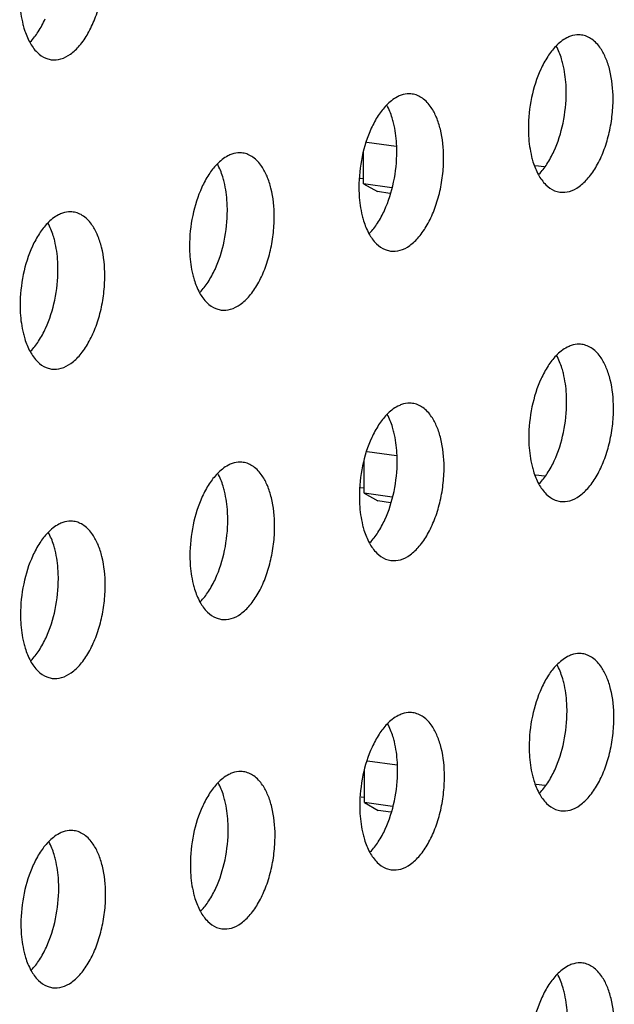
# Model space of a CAD drawing. Units: inches. Extents: x 0 to 34, y 0 to 22.
# Drawn here: x 24.8 to 25, y 17.4 to 17.9 of the extents above; entities that cross this region are included whole.
import ezdxf

# ---------------------------------------------------------------- set-up
doc = ezdxf.new("R2010")
doc.units = ezdxf.units.IN
doc.header["$LTSCALE"] = 1.87
doc.header["$MEASUREMENT"] = 0
doc.layers.get('0').update_dxf_attribs({"linetype": 'CONTINUOUS'})
doc.layers.add('3_ALL_AXES', color=7, linetype='CONTINUOUS')

msp = doc.modelspace()

# ---------------------------------------------------------------- linework, layer by layer
at = {"color": 7, "linetype": 'CONTINUOUS'}
for p, q in [((24.93166, 17.79939), (24.91767, 17.80132)), ((24.91622, 17.78174), (24.9162, 17.79678)), ((25.00162, 17.78977), (24.99752, 17.79034)), ((24.91461, 17.7845), (24.91622, 17.78428)), ((24.92955, 17.77991), (24.91622, 17.78174)), ((24.91622, 17.78174), (24.92277, 17.77805)), ((24.92869, 17.77724), (24.92277, 17.77805)), ((24.93185, 17.65305), (24.91787, 17.65497)), ((24.91642, 17.6354), (24.9164, 17.65043)), ((25.00181, 17.64343), (24.99771, 17.64399)), ((24.9148, 17.63815), (24.91641, 17.63793)), ((24.92975, 17.63356), (24.91642, 17.6354)), ((24.91642, 17.6354), (24.92296, 17.63171)), ((24.92888, 17.63089), (24.92296, 17.63171)), ((24.93205, 17.5067), (24.91806, 17.50862)), ((24.91661, 17.48905), (24.91659, 17.50408)), ((25.00201, 17.49708), (24.99791, 17.49764)), ((24.915, 17.49181), (24.91661, 17.49159)), ((24.92994, 17.48722), (24.91661, 17.48905)), ((24.91661, 17.48905), (24.92316, 17.48536)), ((24.92908, 17.48454), (24.92316, 17.48536))]:
    msp.add_line(p, q, dxfattribs=at)
at = {"layer": '3_ALL_AXES', "color": 3, "linetype": 'CONTINUOUS'}
for p, q in [((24.76583, 17.84115), (24.76833, 17.84047)), ((25.00663, 17.77851), (25.00913, 17.77784)), ((24.92643, 17.75061), (24.92893, 17.74993)), ((24.84622, 17.7227), (24.84873, 17.72203)), ((24.76602, 17.6948), (24.76853, 17.69412)), ((25.00682, 17.63217), (25.00933, 17.63149)), ((24.92662, 17.60426), (24.92913, 17.60359)), ((24.84642, 17.57636), (24.84892, 17.57568)), ((24.76622, 17.54845), (24.76872, 17.54778)), ((25.00702, 17.48582), (25.00952, 17.48514)), ((24.92682, 17.45791), (24.92932, 17.45724)), ((24.84661, 17.43001), (24.84912, 17.42933)), ((24.76641, 17.40211), (24.76892, 17.40143))]:
    msp.add_line(p, q, dxfattribs=at)
for points, knots in [([(24.76833, 17.84047), (24.76983, 17.84026), (24.77315, 17.84057), (24.77782, 17.84307), (24.78216, 17.84728), (24.78601, 17.85299), (24.78922, 17.85993), (24.79165, 17.86775), (24.79315, 17.87608), (24.79351, 17.88176), (24.7935, 17.88459)], [0, 0, 0, 0, 0.081907, 0.173799, 0.281285, 0.405461, 0.544004, 0.69291, 0.847097, 1, 1, 1, 1]), ([(24.7534, 17.87064), (24.7534, 17.86946), (24.75353, 17.86494), (24.75414, 17.86042), (24.75495, 17.85717)], [0, 0, 0, 0, 0.260723, 1, 1, 1, 1]), ([(24.75495, 17.85717), (24.75514, 17.85639), (24.75595, 17.85348), (24.75708, 17.85065), (24.75815, 17.84871)], [0, 0, 0, 0, 0.267105, 1, 1, 1, 1]), ([(25.01421, 17.85157), (25.01359, 17.85136), (25.01095, 17.85021), (25.00867, 17.84835), (25.00713, 17.84675)], [0, 0, 0, 0, 0.228458, 1, 1, 1, 1]), ([(25.01938, 17.85213), (25.01896, 17.85219), (25.01722, 17.85232), (25.01545, 17.852), (25.01421, 17.85157)], [0, 0, 0, 0, 0.244286, 1, 1, 1, 1]), ([(25.0284, 17.84579), (25.02727, 17.84745), (25.02526, 17.84969), (25.02195, 17.85155), (25.02023, 17.85201), (25.01938, 17.85213)], [0, 0, 0, 0, 0.533961, 0.772042, 1, 1, 1, 1]), ([(24.75815, 17.84871), (24.7591, 17.84699), (24.76122, 17.84397), (24.76427, 17.84178), (24.76583, 17.84115)], [0, 0, 0, 0, 0.538774, 1, 1, 1, 1]), ([(25.00713, 17.84675), (25.00571, 17.84528), (25.00306, 17.84183), (25.001, 17.838), (25.00004, 17.83592)], [0, 0, 0, 0, 0.47157, 1, 1, 1, 1]), ([(25.03431, 17.82196), (25.0343, 17.82648), (25.03365, 17.83305), (25.03114, 17.84096), (25.02939, 17.84433), (25.0284, 17.84579)], [0, 0, 0, 0, 0.545838, 0.786592, 1, 1, 1, 1]), ([(25.00004, 17.83592), (24.99809, 17.83166), (24.99521, 17.82245), (24.9942, 17.81288), (24.99421, 17.80801)], [0, 0, 0, 0, 0.490496, 1, 1, 1, 1]), ([(24.934, 17.82367), (24.93339, 17.82345), (24.93075, 17.8223), (24.92847, 17.82044), (24.92693, 17.81885)], [0, 0, 0, 0, 0.228458, 1, 1, 1, 1]), ([(24.93918, 17.82423), (24.93875, 17.82429), (24.93701, 17.82442), (24.93525, 17.8241), (24.934, 17.82367)], [0, 0, 0, 0, 0.244286, 1, 1, 1, 1]), ([(24.9482, 17.81788), (24.94707, 17.81955), (24.94506, 17.82178), (24.94175, 17.82364), (24.94003, 17.82411), (24.93918, 17.82423)], [0, 0, 0, 0, 0.533961, 0.772042, 1, 1, 1, 1]), ([(25.00913, 17.77784), (25.01063, 17.77763), (25.01395, 17.77794), (25.01862, 17.78044), (25.02296, 17.78465), (25.02681, 17.79036), (25.03003, 17.79729), (25.03245, 17.80512), (25.03395, 17.81344), (25.03431, 17.81913), (25.03431, 17.82196)], [0, 0, 0, 0, 0.081907, 0.173799, 0.281285, 0.405461, 0.544004, 0.69291, 0.847097, 1, 1, 1, 1]), ([(24.92693, 17.81885), (24.92551, 17.81738), (24.92286, 17.81392), (24.9208, 17.8101), (24.91984, 17.80802)], [0, 0, 0, 0, 0.47157, 1, 1, 1, 1]), ([(24.9541, 17.79406), (24.9541, 17.79858), (24.95345, 17.80515), (24.95093, 17.81306), (24.94919, 17.81642), (24.9482, 17.81788)], [0, 0, 0, 0, 0.545838, 0.786592, 1, 1, 1, 1]), ([(24.91984, 17.80802), (24.91788, 17.80376), (24.91501, 17.79455), (24.914, 17.78497), (24.914, 17.7801)], [0, 0, 0, 0, 0.490496, 1, 1, 1, 1]), ([(24.99421, 17.80801), (24.99421, 17.80683), (24.99434, 17.80231), (24.99495, 17.79779), (24.99575, 17.79454)], [0, 0, 0, 0, 0.260723, 1, 1, 1, 1]), ([(24.8538, 17.79576), (24.85318, 17.79555), (24.85055, 17.7944), (24.84826, 17.79254), (24.84673, 17.79094)], [0, 0, 0, 0, 0.228458, 1, 1, 1, 1]), ([(24.85897, 17.79632), (24.85855, 17.79638), (24.85681, 17.79651), (24.85505, 17.7962), (24.8538, 17.79576)], [0, 0, 0, 0, 0.244286, 1, 1, 1, 1]), ([(24.86799, 17.78998), (24.86686, 17.79165), (24.86486, 17.79388), (24.86154, 17.79574), (24.85983, 17.7962), (24.85897, 17.79632)], [0, 0, 0, 0, 0.533961, 0.772042, 1, 1, 1, 1]), ([(24.92893, 17.74993), (24.93043, 17.74973), (24.93375, 17.75003), (24.93842, 17.75253), (24.94276, 17.75674), (24.94661, 17.76246), (24.94982, 17.76939), (24.95225, 17.77722), (24.95375, 17.78554), (24.95411, 17.79123), (24.9541, 17.79406)], [0, 0, 0, 0, 0.081907, 0.173799, 0.281285, 0.405461, 0.544004, 0.69291, 0.847097, 1, 1, 1, 1]), ([(24.99575, 17.79454), (24.99594, 17.79376), (24.99675, 17.79084), (24.99789, 17.78801), (24.99896, 17.78607)], [0, 0, 0, 0, 0.267105, 1, 1, 1, 1]), ([(24.84673, 17.79094), (24.84531, 17.78947), (24.84266, 17.78602), (24.84059, 17.78219), (24.83964, 17.78011)], [0, 0, 0, 0, 0.47157, 1, 1, 1, 1]), ([(24.8739, 17.76615), (24.8739, 17.77067), (24.87325, 17.77724), (24.87073, 17.78515), (24.86899, 17.78852), (24.86799, 17.78998)], [0, 0, 0, 0, 0.545838, 0.786592, 1, 1, 1, 1]), ([(24.99896, 17.78607), (24.9999, 17.78435), (25.00202, 17.78133), (25.00507, 17.77915), (25.00663, 17.77851)], [0, 0, 0, 0, 0.538774, 1, 1, 1, 1]), ([(24.83964, 17.78011), (24.83768, 17.77585), (24.8348, 17.76665), (24.83379, 17.75707), (24.8338, 17.7522)], [0, 0, 0, 0, 0.490496, 1, 1, 1, 1]), ([(24.914, 17.7801), (24.914, 17.77892), (24.91413, 17.7744), (24.91474, 17.76988), (24.91555, 17.76663)], [0, 0, 0, 0, 0.260723, 1, 1, 1, 1]), ([(24.7736, 17.76786), (24.77298, 17.76764), (24.77034, 17.76649), (24.76806, 17.76463), (24.76652, 17.76304)], [0, 0, 0, 0, 0.228458, 1, 1, 1, 1]), ([(24.77877, 17.76842), (24.77835, 17.76848), (24.77661, 17.76861), (24.77484, 17.76829), (24.7736, 17.76786)], [0, 0, 0, 0, 0.244286, 1, 1, 1, 1]), ([(24.78779, 17.76207), (24.78666, 17.76374), (24.78466, 17.76597), (24.78134, 17.76783), (24.77962, 17.7683), (24.77877, 17.76842)], [0, 0, 0, 0, 0.533961, 0.772042, 1, 1, 1, 1]), ([(24.84873, 17.72203), (24.85023, 17.72182), (24.85355, 17.72213), (24.85822, 17.72463), (24.86256, 17.72884), (24.8664, 17.73455), (24.86962, 17.74148), (24.87205, 17.74931), (24.87355, 17.75763), (24.87391, 17.76332), (24.8739, 17.76615)], [0, 0, 0, 0, 0.081907, 0.173799, 0.281285, 0.405461, 0.544004, 0.69291, 0.847097, 1, 1, 1, 1]), ([(24.91555, 17.76663), (24.91574, 17.76585), (24.91655, 17.76294), (24.91768, 17.76011), (24.91875, 17.75817)], [0, 0, 0, 0, 0.267105, 1, 1, 1, 1]), ([(24.76652, 17.76304), (24.76511, 17.76157), (24.76245, 17.75811), (24.76039, 17.75429), (24.75944, 17.75221)], [0, 0, 0, 0, 0.47157, 1, 1, 1, 1]), ([(24.7937, 17.73825), (24.79369, 17.74277), (24.79305, 17.74934), (24.79053, 17.75725), (24.78879, 17.76061), (24.78779, 17.76207)], [0, 0, 0, 0, 0.545838, 0.786592, 1, 1, 1, 1]), ([(24.91875, 17.75817), (24.9197, 17.75645), (24.92182, 17.75343), (24.92487, 17.75124), (24.92643, 17.75061)], [0, 0, 0, 0, 0.538774, 1, 1, 1, 1]), ([(24.75944, 17.75221), (24.75748, 17.74795), (24.7546, 17.73874), (24.75359, 17.72916), (24.7536, 17.72429)], [0, 0, 0, 0, 0.490496, 1, 1, 1, 1]), ([(24.8338, 17.7522), (24.8338, 17.75102), (24.83393, 17.7465), (24.83454, 17.74198), (24.83535, 17.73873)], [0, 0, 0, 0, 0.260723, 1, 1, 1, 1]), ([(24.76853, 17.69412), (24.77003, 17.69392), (24.77335, 17.69422), (24.77802, 17.69673), (24.78235, 17.70093), (24.7862, 17.70665), (24.78942, 17.71358), (24.79184, 17.72141), (24.79335, 17.72973), (24.7937, 17.73542), (24.7937, 17.73825)], [0, 0, 0, 0, 0.081907, 0.173799, 0.281285, 0.405461, 0.544004, 0.69291, 0.847097, 1, 1, 1, 1]), ([(24.83535, 17.73873), (24.83554, 17.73795), (24.83635, 17.73503), (24.83748, 17.7322), (24.83855, 17.73026)], [0, 0, 0, 0, 0.267105, 1, 1, 1, 1]), ([(24.83855, 17.73026), (24.8395, 17.72855), (24.84162, 17.72552), (24.84467, 17.72334), (24.84622, 17.7227)], [0, 0, 0, 0, 0.538774, 1, 1, 1, 1]), ([(24.7536, 17.72429), (24.7536, 17.72312), (24.75373, 17.71859), (24.75434, 17.71407), (24.75514, 17.71082)], [0, 0, 0, 0, 0.260723, 1, 1, 1, 1]), ([(24.75514, 17.71082), (24.75534, 17.71004), (24.75614, 17.70713), (24.75728, 17.7043), (24.75835, 17.70236)], [0, 0, 0, 0, 0.267105, 1, 1, 1, 1]), ([(25.0144, 17.70522), (25.01378, 17.70501), (25.01115, 17.70386), (25.00886, 17.702), (25.00733, 17.70041)], [0, 0, 0, 0, 0.228458, 1, 1, 1, 1]), ([(25.01957, 17.70578), (25.01915, 17.70584), (25.01741, 17.70598), (25.01565, 17.70566), (25.0144, 17.70522)], [0, 0, 0, 0, 0.244286, 1, 1, 1, 1]), ([(25.02859, 17.69944), (25.02746, 17.70111), (25.02546, 17.70334), (25.02214, 17.7052), (25.02043, 17.70567), (25.01957, 17.70578)], [0, 0, 0, 0, 0.533961, 0.772042, 1, 1, 1, 1]), ([(24.75835, 17.70236), (24.7593, 17.70064), (24.76142, 17.69762), (24.76447, 17.69543), (24.76602, 17.6948)], [0, 0, 0, 0, 0.538774, 1, 1, 1, 1]), ([(25.00733, 17.70041), (25.00591, 17.69894), (25.00326, 17.69548), (25.00119, 17.69165), (25.00024, 17.68958)], [0, 0, 0, 0, 0.47157, 1, 1, 1, 1]), ([(25.0345, 17.67561), (25.0345, 17.68013), (25.03385, 17.6867), (25.03133, 17.69461), (25.02959, 17.69798), (25.02859, 17.69944)], [0, 0, 0, 0, 0.545838, 0.786592, 1, 1, 1, 1]), ([(25.00024, 17.68958), (24.99828, 17.68532), (24.9954, 17.67611), (24.99439, 17.66653), (24.9944, 17.66166)], [0, 0, 0, 0, 0.490496, 1, 1, 1, 1]), ([(24.9342, 17.67732), (24.93358, 17.6771), (24.93094, 17.67595), (24.92866, 17.67409), (24.92712, 17.6725)], [0, 0, 0, 0, 0.228458, 1, 1, 1, 1]), ([(24.93937, 17.67788), (24.93895, 17.67794), (24.93721, 17.67807), (24.93544, 17.67775), (24.9342, 17.67732)], [0, 0, 0, 0, 0.244286, 1, 1, 1, 1]), ([(24.94839, 17.67154), (24.94726, 17.6732), (24.94526, 17.67544), (24.94194, 17.6773), (24.94022, 17.67776), (24.93937, 17.67788)], [0, 0, 0, 0, 0.533961, 0.772042, 1, 1, 1, 1]), ([(25.00933, 17.63149), (25.01083, 17.63128), (25.01415, 17.63159), (25.01882, 17.63409), (25.02315, 17.6383), (25.027, 17.64401), (25.03022, 17.65095), (25.03265, 17.65877), (25.03415, 17.6671), (25.03451, 17.67278), (25.0345, 17.67561)], [0, 0, 0, 0, 0.081907, 0.173799, 0.281285, 0.405461, 0.544004, 0.69291, 0.847097, 1, 1, 1, 1]), ([(24.92712, 17.6725), (24.92571, 17.67103), (24.92305, 17.66757), (24.92099, 17.66375), (24.92004, 17.66167)], [0, 0, 0, 0, 0.47157, 1, 1, 1, 1]), ([(24.9543, 17.64771), (24.95429, 17.65223), (24.95365, 17.6588), (24.95113, 17.66671), (24.94938, 17.67008), (24.94839, 17.67154)], [0, 0, 0, 0, 0.545838, 0.786592, 1, 1, 1, 1]), ([(24.92004, 17.66167), (24.91808, 17.65741), (24.9152, 17.6482), (24.91419, 17.63863), (24.9142, 17.63376)], [0, 0, 0, 0, 0.490496, 1, 1, 1, 1]), ([(24.9944, 17.66166), (24.9944, 17.66048), (24.99453, 17.65596), (24.99514, 17.65144), (24.99595, 17.64819)], [0, 0, 0, 0, 0.260723, 1, 1, 1, 1]), ([(24.854, 17.64942), (24.85338, 17.6492), (24.85074, 17.64805), (24.84846, 17.64619), (24.84692, 17.6446)], [0, 0, 0, 0, 0.228458, 1, 1, 1, 1]), ([(24.85917, 17.64998), (24.85875, 17.65003), (24.85701, 17.65017), (24.85524, 17.64985), (24.854, 17.64942)], [0, 0, 0, 0, 0.244286, 1, 1, 1, 1]), ([(24.86819, 17.64363), (24.86706, 17.6453), (24.86505, 17.64753), (24.86174, 17.64939), (24.86002, 17.64986), (24.85917, 17.64998)], [0, 0, 0, 0, 0.533961, 0.772042, 1, 1, 1, 1]), ([(24.92913, 17.60359), (24.93063, 17.60338), (24.93395, 17.60369), (24.93862, 17.60619), (24.94295, 17.6104), (24.9468, 17.61611), (24.95002, 17.62304), (24.95244, 17.63087), (24.95395, 17.63919), (24.9543, 17.64488), (24.9543, 17.64771)], [0, 0, 0, 0, 0.081907, 0.173799, 0.281285, 0.405461, 0.544004, 0.69291, 0.847097, 1, 1, 1, 1]), ([(24.99595, 17.64819), (24.99614, 17.64741), (24.99695, 17.6445), (24.99808, 17.64166), (24.99915, 17.63973)], [0, 0, 0, 0, 0.267105, 1, 1, 1, 1]), ([(24.84692, 17.6446), (24.8455, 17.64313), (24.84285, 17.63967), (24.84079, 17.63585), (24.83983, 17.63377)], [0, 0, 0, 0, 0.47157, 1, 1, 1, 1]), ([(24.8741, 17.6198), (24.87409, 17.62432), (24.87345, 17.63089), (24.87093, 17.63881), (24.86918, 17.64217), (24.86819, 17.64363)], [0, 0, 0, 0, 0.545838, 0.786592, 1, 1, 1, 1]), ([(24.99915, 17.63973), (25.0001, 17.63801), (25.00222, 17.63498), (25.00527, 17.6328), (25.00682, 17.63217)], [0, 0, 0, 0, 0.538774, 1, 1, 1, 1]), ([(24.83983, 17.63377), (24.83788, 17.62951), (24.835, 17.6203), (24.83399, 17.61072), (24.834, 17.60585)], [0, 0, 0, 0, 0.490496, 1, 1, 1, 1]), ([(24.9142, 17.63376), (24.9142, 17.63258), (24.91433, 17.62805), (24.91494, 17.62353), (24.91574, 17.62029)], [0, 0, 0, 0, 0.260723, 1, 1, 1, 1]), ([(24.7738, 17.62151), (24.77318, 17.6213), (24.77054, 17.62014), (24.76826, 17.61829), (24.76672, 17.61669)], [0, 0, 0, 0, 0.228458, 1, 1, 1, 1]), ([(24.77897, 17.62207), (24.77854, 17.62213), (24.7768, 17.62226), (24.77504, 17.62194), (24.7738, 17.62151)], [0, 0, 0, 0, 0.244286, 1, 1, 1, 1]), ([(24.78799, 17.61573), (24.78686, 17.61739), (24.78485, 17.61963), (24.78154, 17.62149), (24.77982, 17.62195), (24.77897, 17.62207)], [0, 0, 0, 0, 0.533961, 0.772042, 1, 1, 1, 1]), ([(24.76672, 17.61669), (24.7653, 17.61522), (24.76265, 17.61176), (24.76059, 17.60794), (24.75963, 17.60586)], [0, 0, 0, 0, 0.47157, 1, 1, 1, 1]), ([(24.84892, 17.57568), (24.85043, 17.57547), (24.85374, 17.57578), (24.85842, 17.57828), (24.86275, 17.58249), (24.8666, 17.5882), (24.86982, 17.59514), (24.87224, 17.60296), (24.87374, 17.61129), (24.8741, 17.61698), (24.8741, 17.6198)], [0, 0, 0, 0, 0.081907, 0.173799, 0.281285, 0.405461, 0.544004, 0.69291, 0.847097, 1, 1, 1, 1]), ([(24.91574, 17.62029), (24.91594, 17.6195), (24.91674, 17.61659), (24.91788, 17.61376), (24.91895, 17.61182)], [0, 0, 0, 0, 0.267105, 1, 1, 1, 1]), ([(24.79389, 17.5919), (24.79389, 17.59642), (24.79324, 17.60299), (24.79073, 17.6109), (24.78898, 17.61427), (24.78799, 17.61573)], [0, 0, 0, 0, 0.545838, 0.786592, 1, 1, 1, 1]), ([(24.91895, 17.61182), (24.9199, 17.6101), (24.92201, 17.60708), (24.92507, 17.6049), (24.92662, 17.60426)], [0, 0, 0, 0, 0.538774, 1, 1, 1, 1]), ([(24.75963, 17.60586), (24.75767, 17.6016), (24.7548, 17.59239), (24.75379, 17.58282), (24.75379, 17.57795)], [0, 0, 0, 0, 0.490496, 1, 1, 1, 1]), ([(24.834, 17.60585), (24.834, 17.60467), (24.83413, 17.60015), (24.83474, 17.59563), (24.83554, 17.59238)], [0, 0, 0, 0, 0.260723, 1, 1, 1, 1]), ([(24.76872, 17.54778), (24.77022, 17.54757), (24.77354, 17.54788), (24.77821, 17.55038), (24.78255, 17.55459), (24.7864, 17.5603), (24.78961, 17.56723), (24.79204, 17.57506), (24.79354, 17.58338), (24.7939, 17.58907), (24.79389, 17.5919)], [0, 0, 0, 0, 0.081907, 0.173799, 0.281285, 0.405461, 0.544004, 0.69291, 0.847097, 1, 1, 1, 1]), ([(24.83554, 17.59238), (24.83573, 17.5916), (24.83654, 17.58869), (24.83768, 17.58586), (24.83875, 17.58392)], [0, 0, 0, 0, 0.267105, 1, 1, 1, 1]), ([(24.83875, 17.58392), (24.83969, 17.5822), (24.84181, 17.57918), (24.84486, 17.57699), (24.84642, 17.57636)], [0, 0, 0, 0, 0.538774, 1, 1, 1, 1]), ([(24.75379, 17.57795), (24.7538, 17.57677), (24.75393, 17.57224), (24.75453, 17.56773), (24.75534, 17.56448)], [0, 0, 0, 0, 0.260723, 1, 1, 1, 1]), ([(24.75534, 17.56448), (24.75553, 17.56369), (24.75634, 17.56078), (24.75747, 17.55795), (24.75854, 17.55601)], [0, 0, 0, 0, 0.267105, 1, 1, 1, 1]), ([(25.0146, 17.55888), (25.01398, 17.55866), (25.01134, 17.55751), (25.00906, 17.55565), (25.00752, 17.55406)], [0, 0, 0, 0, 0.228458, 1, 1, 1, 1]), ([(25.01977, 17.55944), (25.01935, 17.5595), (25.01761, 17.55963), (25.01584, 17.55931), (25.0146, 17.55888)], [0, 0, 0, 0, 0.244286, 1, 1, 1, 1]), ([(25.02879, 17.55309), (25.02766, 17.55476), (25.02565, 17.55699), (25.02234, 17.55885), (25.02062, 17.55932), (25.01977, 17.55944)], [0, 0, 0, 0, 0.533961, 0.772042, 1, 1, 1, 1]), ([(24.75854, 17.55601), (24.75949, 17.55429), (24.76161, 17.55127), (24.76466, 17.54909), (24.76622, 17.54845)], [0, 0, 0, 0, 0.538774, 1, 1, 1, 1]), ([(25.00752, 17.55406), (25.0061, 17.55259), (25.00345, 17.54913), (25.00139, 17.54531), (25.00043, 17.54323)], [0, 0, 0, 0, 0.47157, 1, 1, 1, 1]), ([(25.0347, 17.52927), (25.03469, 17.53379), (25.03404, 17.54036), (25.03153, 17.54827), (25.02978, 17.55163), (25.02879, 17.55309)], [0, 0, 0, 0, 0.545838, 0.786592, 1, 1, 1, 1]), ([(25.00043, 17.54323), (24.99848, 17.53897), (24.9956, 17.52976), (24.99459, 17.52018), (24.9946, 17.51531)], [0, 0, 0, 0, 0.490496, 1, 1, 1, 1]), ([(24.9344, 17.53097), (24.93378, 17.53076), (24.93114, 17.52961), (24.92886, 17.52775), (24.92732, 17.52615)], [0, 0, 0, 0, 0.228458, 1, 1, 1, 1]), ([(24.93957, 17.53153), (24.93914, 17.53159), (24.9374, 17.53172), (24.93564, 17.53141), (24.9344, 17.53097)], [0, 0, 0, 0, 0.244286, 1, 1, 1, 1]), ([(24.94859, 17.52519), (24.94746, 17.52686), (24.94545, 17.52909), (24.94214, 17.53095), (24.94042, 17.53141), (24.93957, 17.53153)], [0, 0, 0, 0, 0.533961, 0.772042, 1, 1, 1, 1]), ([(25.00952, 17.48514), (25.01102, 17.48494), (25.01434, 17.48524), (25.01902, 17.48774), (25.02335, 17.49195), (25.0272, 17.49767), (25.03042, 17.5046), (25.03284, 17.51243), (25.03434, 17.52075), (25.0347, 17.52644), (25.0347, 17.52927)], [0, 0, 0, 0, 0.081907, 0.173799, 0.281285, 0.405461, 0.544004, 0.69291, 0.847097, 1, 1, 1, 1]), ([(24.92732, 17.52615), (24.9259, 17.52468), (24.92325, 17.52123), (24.92119, 17.5174), (24.92023, 17.51532)], [0, 0, 0, 0, 0.47157, 1, 1, 1, 1]), ([(24.95449, 17.50136), (24.95449, 17.50588), (24.95384, 17.51245), (24.95132, 17.52036), (24.94958, 17.52373), (24.94859, 17.52519)], [0, 0, 0, 0, 0.545838, 0.786592, 1, 1, 1, 1]), ([(24.92023, 17.51532), (24.91827, 17.51106), (24.9154, 17.50186), (24.91439, 17.49228), (24.91439, 17.48741)], [0, 0, 0, 0, 0.490496, 1, 1, 1, 1]), ([(24.9946, 17.51531), (24.9946, 17.51413), (24.99473, 17.50961), (24.99534, 17.50509), (24.99614, 17.50184)], [0, 0, 0, 0, 0.260723, 1, 1, 1, 1]), ([(24.85419, 17.50307), (24.85357, 17.50285), (24.85094, 17.5017), (24.84865, 17.49984), (24.84712, 17.49825)], [0, 0, 0, 0, 0.228458, 1, 1, 1, 1]), ([(24.85936, 17.50363), (24.85894, 17.50369), (24.8572, 17.50382), (24.85544, 17.5035), (24.85419, 17.50307)], [0, 0, 0, 0, 0.244286, 1, 1, 1, 1]), ([(24.86838, 17.49728), (24.86725, 17.49895), (24.86525, 17.50118), (24.86193, 17.50304), (24.86022, 17.50351), (24.85936, 17.50363)], [0, 0, 0, 0, 0.533961, 0.772042, 1, 1, 1, 1]), ([(24.92932, 17.45724), (24.93082, 17.45703), (24.93414, 17.45734), (24.93881, 17.45984), (24.94315, 17.46405), (24.947, 17.46976), (24.95021, 17.47669), (24.95264, 17.48452), (24.95414, 17.49284), (24.9545, 17.49853), (24.95449, 17.50136)], [0, 0, 0, 0, 0.081907, 0.173799, 0.281285, 0.405461, 0.544004, 0.69291, 0.847097, 1, 1, 1, 1]), ([(24.99614, 17.50184), (24.99633, 17.50106), (24.99714, 17.49815), (24.99828, 17.49532), (24.99935, 17.49338)], [0, 0, 0, 0, 0.267105, 1, 1, 1, 1]), ([(24.84712, 17.49825), (24.8457, 17.49678), (24.84305, 17.49332), (24.84098, 17.4895), (24.84003, 17.48742)], [0, 0, 0, 0, 0.47157, 1, 1, 1, 1]), ([(24.87429, 17.47346), (24.87429, 17.47798), (24.87364, 17.48455), (24.87112, 17.49246), (24.86938, 17.49582), (24.86838, 17.49728)], [0, 0, 0, 0, 0.545838, 0.786592, 1, 1, 1, 1]), ([(24.99935, 17.49338), (25.00029, 17.49166), (25.00241, 17.48864), (25.00546, 17.48645), (25.00702, 17.48582)], [0, 0, 0, 0, 0.538774, 1, 1, 1, 1]), ([(24.84003, 17.48742), (24.83807, 17.48316), (24.83519, 17.47395), (24.83418, 17.46438), (24.83419, 17.45951)], [0, 0, 0, 0, 0.490496, 1, 1, 1, 1]), ([(24.91439, 17.48741), (24.91439, 17.48623), (24.91452, 17.48171), (24.91513, 17.47719), (24.91594, 17.47394)], [0, 0, 0, 0, 0.260723, 1, 1, 1, 1]), ([(24.77399, 17.47516), (24.77337, 17.47495), (24.77073, 17.4738), (24.76845, 17.47194), (24.76691, 17.47034)], [0, 0, 0, 0, 0.228458, 1, 1, 1, 1]), ([(24.77916, 17.47572), (24.77874, 17.47578), (24.777, 17.47591), (24.77523, 17.4756), (24.77399, 17.47516)], [0, 0, 0, 0, 0.244286, 1, 1, 1, 1]), ([(24.78818, 17.46938), (24.78705, 17.47105), (24.78505, 17.47328), (24.78173, 17.47514), (24.78001, 17.47561), (24.77916, 17.47572)], [0, 0, 0, 0, 0.533961, 0.772042, 1, 1, 1, 1]), ([(24.84912, 17.42933), (24.85062, 17.42913), (24.85394, 17.42943), (24.85861, 17.43194), (24.86295, 17.43615), (24.86679, 17.44186), (24.87001, 17.44879), (24.87244, 17.45662), (24.87394, 17.46494), (24.8743, 17.47063), (24.87429, 17.47346)], [0, 0, 0, 0, 0.081907, 0.173799, 0.281285, 0.405461, 0.544004, 0.69291, 0.847097, 1, 1, 1, 1]), ([(24.91594, 17.47394), (24.91613, 17.47316), (24.91694, 17.47024), (24.91807, 17.46741), (24.91914, 17.46547)], [0, 0, 0, 0, 0.267105, 1, 1, 1, 1]), ([(24.76691, 17.47034), (24.7655, 17.46888), (24.76284, 17.46542), (24.76078, 17.46159), (24.75983, 17.45951)], [0, 0, 0, 0, 0.47157, 1, 1, 1, 1]), ([(24.79409, 17.44555), (24.79408, 17.45007), (24.79344, 17.45664), (24.79092, 17.46455), (24.78918, 17.46792), (24.78818, 17.46938)], [0, 0, 0, 0, 0.545838, 0.786592, 1, 1, 1, 1]), ([(24.91914, 17.46547), (24.92009, 17.46376), (24.92221, 17.46073), (24.92526, 17.45855), (24.92682, 17.45791)], [0, 0, 0, 0, 0.538774, 1, 1, 1, 1]), ([(24.75983, 17.45951), (24.75787, 17.45525), (24.75499, 17.44605), (24.75398, 17.43647), (24.75399, 17.4316)], [0, 0, 0, 0, 0.490496, 1, 1, 1, 1]), ([(24.83419, 17.45951), (24.83419, 17.45833), (24.83432, 17.4538), (24.83493, 17.44928), (24.83574, 17.44603)], [0, 0, 0, 0, 0.260723, 1, 1, 1, 1]), ([(24.76892, 17.40143), (24.77042, 17.40122), (24.77374, 17.40153), (24.77841, 17.40403), (24.78274, 17.40824), (24.78659, 17.41395), (24.78981, 17.42089), (24.79224, 17.42871), (24.79374, 17.43704), (24.79409, 17.44272), (24.79409, 17.44555)], [0, 0, 0, 0, 0.081907, 0.173799, 0.281285, 0.405461, 0.544004, 0.69291, 0.847097, 1, 1, 1, 1]), ([(24.83574, 17.44603), (24.83593, 17.44525), (24.83674, 17.44234), (24.83787, 17.43951), (24.83894, 17.43757)], [0, 0, 0, 0, 0.267105, 1, 1, 1, 1]), ([(24.83894, 17.43757), (24.83989, 17.43585), (24.84201, 17.43283), (24.84506, 17.43064), (24.84661, 17.43001)], [0, 0, 0, 0, 0.538774, 1, 1, 1, 1]), ([(24.75399, 17.4316), (24.75399, 17.43042), (24.75412, 17.4259), (24.75473, 17.42138), (24.75553, 17.41813)], [0, 0, 0, 0, 0.260723, 1, 1, 1, 1]), ([(24.75553, 17.41813), (24.75573, 17.41735), (24.75653, 17.41443), (24.75767, 17.4116), (24.75874, 17.40966)], [0, 0, 0, 0, 0.267105, 1, 1, 1, 1]), ([(25.01479, 17.41253), (25.01417, 17.41231), (25.01154, 17.41116), (25.00925, 17.4093), (25.00772, 17.40771)], [0, 0, 0, 0, 0.228458, 1, 1, 1, 1]), ([(25.01996, 17.41309), (25.01954, 17.41315), (25.0178, 17.41328), (25.01604, 17.41296), (25.01479, 17.41253)], [0, 0, 0, 0, 0.244286, 1, 1, 1, 1]), ([(25.02898, 17.40675), (25.02785, 17.40841), (25.02585, 17.41065), (25.02253, 17.41251), (25.02082, 17.41297), (25.01996, 17.41309)], [0, 0, 0, 0, 0.533961, 0.772042, 1, 1, 1, 1]), ([(24.75874, 17.40966), (24.75969, 17.40795), (24.76181, 17.40492), (24.76486, 17.40274), (24.76641, 17.40211)], [0, 0, 0, 0, 0.538774, 1, 1, 1, 1]), ([(25.00772, 17.40771), (25.0063, 17.40624), (25.00365, 17.40278), (25.00158, 17.39896), (25.00063, 17.39688)], [0, 0, 0, 0, 0.47157, 1, 1, 1, 1]), ([(25.03489, 17.38292), (25.03489, 17.38744), (25.03424, 17.39401), (25.03172, 17.40192), (25.02998, 17.40529), (25.02898, 17.40675)], [0, 0, 0, 0, 0.545838, 0.786592, 1, 1, 1, 1]), ([(25.00063, 17.39688), (24.99867, 17.39262), (24.99579, 17.38341), (24.99478, 17.37384), (24.99479, 17.36897)], [0, 0, 0, 0, 0.490496, 1, 1, 1, 1])]:
    msp.add_open_spline(points, degree=3, knots=knots, dxfattribs=at)
at = {"layer": '3_ALL_AXES', "color": 7, "linetype": 'CONTINUOUS'}
for points, knots in [([(24.7584, 17.8489), (24.75981, 17.85037), (24.76247, 17.85383), (24.76453, 17.85765), (24.76548, 17.85973)], [0, 0, 0, 0, 0.47157, 1, 1, 1, 1]), ([(25.01058, 17.83848), (25.01038, 17.83927), (25.00958, 17.84218), (25.00844, 17.84501), (25.00737, 17.84695)], [0, 0, 0, 0, 0.267105, 1, 1, 1, 1]), ([(25.01212, 17.82501), (25.01212, 17.82619), (25.01199, 17.83071), (25.01138, 17.83523), (25.01058, 17.83848)], [0, 0, 0, 0, 0.260723, 1, 1, 1, 1]), ([(25.00629, 17.7971), (25.00824, 17.80136), (25.01112, 17.81057), (25.01213, 17.82014), (25.01212, 17.82501)], [0, 0, 0, 0, 0.490496, 1, 1, 1, 1]), ([(24.93038, 17.81058), (24.93018, 17.81136), (24.92938, 17.81427), (24.92824, 17.8171), (24.92717, 17.81904)], [0, 0, 0, 0, 0.267105, 1, 1, 1, 1]), ([(24.93192, 17.79711), (24.93192, 17.79829), (24.93179, 17.80281), (24.93118, 17.80733), (24.93038, 17.81058)], [0, 0, 0, 0, 0.260723, 1, 1, 1, 1]), ([(24.92608, 17.76919), (24.92804, 17.77345), (24.93092, 17.78266), (24.93193, 17.79224), (24.93192, 17.79711)], [0, 0, 0, 0, 0.490496, 1, 1, 1, 1]), ([(24.9992, 17.78627), (25.00061, 17.78774), (25.00327, 17.7912), (25.00533, 17.79502), (25.00629, 17.7971)], [0, 0, 0, 0, 0.47157, 1, 1, 1, 1]), ([(24.85017, 17.78267), (24.84998, 17.78346), (24.84917, 17.78637), (24.84804, 17.7892), (24.84697, 17.79114)], [0, 0, 0, 0, 0.267105, 1, 1, 1, 1]), ([(24.85172, 17.7692), (24.85172, 17.77038), (24.85159, 17.7749), (24.85098, 17.77942), (24.85017, 17.78267)], [0, 0, 0, 0, 0.260723, 1, 1, 1, 1]), ([(24.84588, 17.74129), (24.84784, 17.74555), (24.85072, 17.75476), (24.85173, 17.76433), (24.85172, 17.7692)], [0, 0, 0, 0, 0.490496, 1, 1, 1, 1]), ([(24.919, 17.75836), (24.92041, 17.75983), (24.92307, 17.76329), (24.92513, 17.76711), (24.92608, 17.76919)], [0, 0, 0, 0, 0.47157, 1, 1, 1, 1]), ([(24.76997, 17.75477), (24.76978, 17.75555), (24.76897, 17.75846), (24.76784, 17.76129), (24.76677, 17.76323)], [0, 0, 0, 0, 0.267105, 1, 1, 1, 1]), ([(24.77152, 17.7413), (24.77152, 17.74248), (24.77139, 17.747), (24.77078, 17.75152), (24.76997, 17.75477)], [0, 0, 0, 0, 0.260723, 1, 1, 1, 1]), ([(24.76568, 17.71338), (24.76764, 17.71764), (24.77051, 17.72685), (24.77152, 17.73643), (24.77152, 17.7413)], [0, 0, 0, 0, 0.490496, 1, 1, 1, 1]), ([(24.83879, 17.73046), (24.84021, 17.73193), (24.84286, 17.73539), (24.84493, 17.73921), (24.84588, 17.74129)], [0, 0, 0, 0, 0.47157, 1, 1, 1, 1]), ([(24.75859, 17.70255), (24.76001, 17.70402), (24.76266, 17.70748), (24.76472, 17.7113), (24.76568, 17.71338)], [0, 0, 0, 0, 0.47157, 1, 1, 1, 1]), ([(25.01077, 17.69213), (25.01058, 17.69292), (25.00977, 17.69583), (25.00864, 17.69866), (25.00757, 17.7006)], [0, 0, 0, 0, 0.267105, 1, 1, 1, 1]), ([(25.01232, 17.67866), (25.01232, 17.67984), (25.01219, 17.68437), (25.01158, 17.68889), (25.01077, 17.69213)], [0, 0, 0, 0, 0.260723, 1, 1, 1, 1]), ([(25.00648, 17.65075), (25.00844, 17.65501), (25.01132, 17.66422), (25.01233, 17.67379), (25.01232, 17.67866)], [0, 0, 0, 0, 0.490496, 1, 1, 1, 1]), ([(24.93057, 17.66423), (24.93038, 17.66501), (24.92957, 17.66793), (24.92844, 17.67076), (24.92737, 17.6727)], [0, 0, 0, 0, 0.267105, 1, 1, 1, 1]), ([(24.93212, 17.65076), (24.93211, 17.65194), (24.93198, 17.65646), (24.93138, 17.66098), (24.93057, 17.66423)], [0, 0, 0, 0, 0.260723, 1, 1, 1, 1]), ([(24.92628, 17.62285), (24.92824, 17.62711), (24.93111, 17.63631), (24.93212, 17.64589), (24.93212, 17.65076)], [0, 0, 0, 0, 0.490496, 1, 1, 1, 1]), ([(24.99939, 17.63992), (25.00081, 17.64139), (25.00346, 17.64485), (25.00553, 17.64867), (25.00648, 17.65075)], [0, 0, 0, 0, 0.47157, 1, 1, 1, 1]), ([(24.85037, 17.63633), (24.85018, 17.63711), (24.84937, 17.64002), (24.84823, 17.64285), (24.84716, 17.64479)], [0, 0, 0, 0, 0.267105, 1, 1, 1, 1]), ([(24.85191, 17.62286), (24.85191, 17.62403), (24.85178, 17.62856), (24.85117, 17.63308), (24.85037, 17.63633)], [0, 0, 0, 0, 0.260723, 1, 1, 1, 1]), ([(24.84608, 17.59494), (24.84803, 17.5992), (24.85091, 17.60841), (24.85192, 17.61798), (24.85191, 17.62286)], [0, 0, 0, 0, 0.490496, 1, 1, 1, 1]), ([(24.91919, 17.61202), (24.92061, 17.61349), (24.92326, 17.61694), (24.92532, 17.62077), (24.92628, 17.62285)], [0, 0, 0, 0, 0.47157, 1, 1, 1, 1]), ([(24.77017, 17.60842), (24.76997, 17.6092), (24.76917, 17.61212), (24.76803, 17.61495), (24.76696, 17.61689)], [0, 0, 0, 0, 0.267105, 1, 1, 1, 1]), ([(24.77171, 17.59495), (24.77171, 17.59613), (24.77158, 17.60065), (24.77097, 17.60517), (24.77017, 17.60842)], [0, 0, 0, 0, 0.260723, 1, 1, 1, 1]), ([(24.76587, 17.56704), (24.76783, 17.5713), (24.77071, 17.5805), (24.77172, 17.59008), (24.77171, 17.59495)], [0, 0, 0, 0, 0.490496, 1, 1, 1, 1]), ([(24.83899, 17.58411), (24.84041, 17.58558), (24.84306, 17.58904), (24.84512, 17.59286), (24.84608, 17.59494)], [0, 0, 0, 0, 0.47157, 1, 1, 1, 1]), ([(24.75879, 17.55621), (24.7602, 17.55768), (24.76286, 17.56113), (24.76492, 17.56496), (24.76587, 17.56704)], [0, 0, 0, 0, 0.47157, 1, 1, 1, 1]), ([(25.01097, 17.54579), (25.01078, 17.54657), (25.00997, 17.54948), (25.00883, 17.55231), (25.00776, 17.55425)], [0, 0, 0, 0, 0.267105, 1, 1, 1, 1]), ([(25.01251, 17.53232), (25.01251, 17.5335), (25.01238, 17.53802), (25.01177, 17.54254), (25.01097, 17.54579)], [0, 0, 0, 0, 0.260723, 1, 1, 1, 1]), ([(25.00668, 17.5044), (25.00863, 17.50866), (25.01151, 17.51787), (25.01252, 17.52745), (25.01251, 17.53232)], [0, 0, 0, 0, 0.490496, 1, 1, 1, 1]), ([(24.93077, 17.51788), (24.93057, 17.51867), (24.92977, 17.52158), (24.92863, 17.52441), (24.92756, 17.52635)], [0, 0, 0, 0, 0.267105, 1, 1, 1, 1]), ([(24.93231, 17.50441), (24.93231, 17.50559), (24.93218, 17.51012), (24.93157, 17.51464), (24.93077, 17.51788)], [0, 0, 0, 0, 0.260723, 1, 1, 1, 1]), ([(24.92647, 17.4765), (24.92843, 17.48076), (24.93131, 17.48997), (24.93232, 17.49954), (24.93231, 17.50441)], [0, 0, 0, 0, 0.490496, 1, 1, 1, 1]), ([(24.99959, 17.49357), (25.001, 17.49504), (25.00366, 17.4985), (25.00572, 17.50232), (25.00668, 17.5044)], [0, 0, 0, 0, 0.47157, 1, 1, 1, 1]), ([(24.85056, 17.48998), (24.85037, 17.49076), (24.84956, 17.49367), (24.84843, 17.4965), (24.84736, 17.49844)], [0, 0, 0, 0, 0.267105, 1, 1, 1, 1]), ([(24.85211, 17.47651), (24.85211, 17.47769), (24.85198, 17.48221), (24.85137, 17.48673), (24.85056, 17.48998)], [0, 0, 0, 0, 0.260723, 1, 1, 1, 1]), ([(24.84627, 17.44859), (24.84823, 17.45285), (24.85111, 17.46206), (24.85212, 17.47164), (24.85211, 17.47651)], [0, 0, 0, 0, 0.490496, 1, 1, 1, 1]), ([(24.91939, 17.46567), (24.9208, 17.46714), (24.92346, 17.4706), (24.92552, 17.47442), (24.92647, 17.4765)], [0, 0, 0, 0, 0.47157, 1, 1, 1, 1]), ([(24.77036, 17.46207), (24.77017, 17.46286), (24.76936, 17.46577), (24.76823, 17.4686), (24.76716, 17.47054)], [0, 0, 0, 0, 0.267105, 1, 1, 1, 1]), ([(24.77191, 17.4486), (24.77191, 17.44978), (24.77178, 17.45431), (24.77117, 17.45883), (24.77036, 17.46207)], [0, 0, 0, 0, 0.260723, 1, 1, 1, 1]), ([(24.76607, 17.42069), (24.76803, 17.42495), (24.7709, 17.43416), (24.77191, 17.44373), (24.77191, 17.4486)], [0, 0, 0, 0, 0.490496, 1, 1, 1, 1]), ([(24.83918, 17.43776), (24.8406, 17.43923), (24.84325, 17.44269), (24.84532, 17.44651), (24.84627, 17.44859)], [0, 0, 0, 0, 0.47157, 1, 1, 1, 1]), ([(24.75898, 17.40986), (24.7604, 17.41133), (24.76305, 17.41479), (24.76511, 17.41861), (24.76607, 17.42069)], [0, 0, 0, 0, 0.47157, 1, 1, 1, 1]), ([(25.01116, 17.39944), (25.01097, 17.40022), (25.01016, 17.40314), (25.00903, 17.40597), (25.00796, 17.40791)], [0, 0, 0, 0, 0.267105, 1, 1, 1, 1]), ([(25.01271, 17.38597), (25.01271, 17.38715), (25.01258, 17.39167), (25.01197, 17.39619), (25.01116, 17.39944)], [0, 0, 0, 0, 0.260723, 1, 1, 1, 1])]:
    msp.add_open_spline(points, degree=3, knots=knots, dxfattribs=at)

doc.saveas('drawing.dxf')
